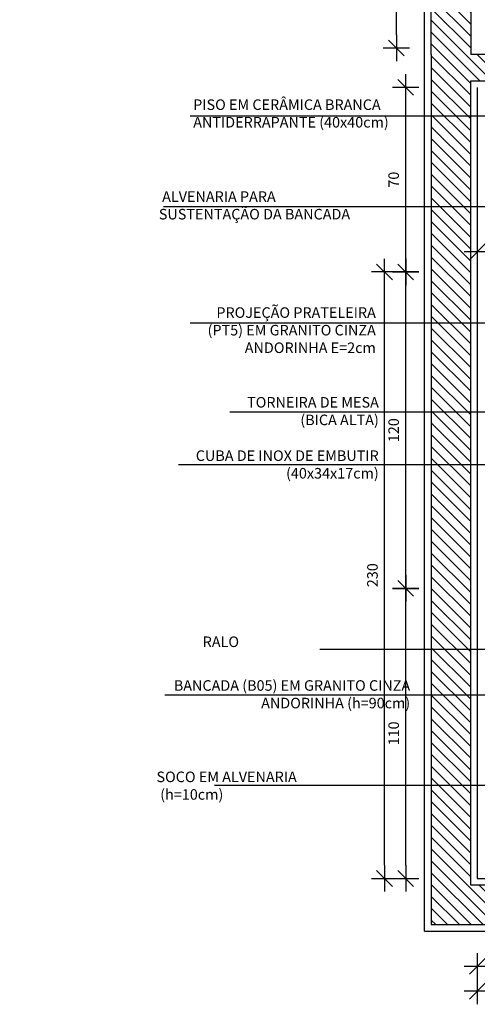
# Model space of a CAD drawing. Extents: x 86 to 2256, y -466 to -298.
# Drawn here: x 213 to 215, y -363 to -359 of the extents above; entities that cross this region are included whole.
import ezdxf

# ---------------------------------------------------------------- set-up
doc = ezdxf.new("R2010")
doc.units = 0
doc.header["$LTSCALE"] = 0.2
doc.layers.get('0').update_dxf_attribs({"color": 6, "linetype": 'CONTINUOUS'})
doc.layers.get('DEFPOINTS').update_dxf_attribs({"linetype": 'CONTINUOUS'})
for name, color, linetype in [('01', 1, 'CONTINUOUS'), ('AR-ALV', 5, 'CONTINUOUS'), ('AR-HAT-SERVIÇO', 253, 'CONTINUOUS'), ('ARQ-CTA-1_025', 1, 'CONTINUOUS'), ('ARQ-SMB-1_025', 1, 'CONTINUOUS'), ('ARQ-TXT-1_025', 2, 'CONTINUOUS')]:
    doc.layers.add(name, color=color, linetype=linetype)
doc.styles.add('ESC-50-A20', font='arial.ttf', dxfattribs={"height": 0.1})
doc.styles.add('FNDE Texto Cota 0025', font='verdana.ttf', dxfattribs={"height": 0.04})
doc.dimstyles.new('FNDE 1-0025', dxfattribs={"dimscale": 5, "dimtxt": 0.04, "dimasz": 0.01, "dimexe": 0.15, "dimexo": 0.15, "dimgap": 0.005, "dimtad": 1, "dimzin": 1, "dimdsep": 46, "dimtxsty": 'FNDE Texto Cota 0025', "dimblk": 'tic', "dimcen": 0.015, "dimdle": 0.15, "dimse1": 1, "dimse2": 1, "dimclrd": 251, "dimclre": 251, "dimclrt": 256, "dimaunit": 1, "dimadec": 3, "dimazin": 0, "dimtfac": 1, "dimtix": 1, "dimtmove": 2, "dimatfit": 3, "dimfxl": 0.15, "dimtvp": 1, "dimtolj": 1, "dimtzin": 0, "dimarcsym": 0})
pattern_1 = [(135, (3.79047, -3.503294), (-0.0224506403, -0.0224506403), [])]

# ---------------------------------------------------------------- blocks, each defined once
blk = doc.blocks.new('tic')
at = {"color": 251}
for p, q in [((0, -1), (0, 1)), ((-1, 0), (1, 0))]:
    blk.add_line(p, q, dxfattribs=at)
blk.add_line((-0.6, -0.6), (0.6, 0.6))
blk = doc.blocks.new('*D819')
at = {"layer": 'ARQ-CTA-1_025', "color": 251, "lineweight": -2, "ltscale": 10, "transparency": 16777216}
blk.add_line((214.5539, -362.6438), (214.5539, -361.6438), dxfattribs=at)
at = {"layer": 'DEFPOINTS', "color": 0, "ltscale": 10, "transparency": 16777216}
for p in [(214.5539, -361.5938), (214.8252, -361.5938), (214.8252, -362.6938)]:
    blk.add_point(p, dxfattribs=at)
at = {"layer": 'ARQ-CTA-1_025', "color": 251, "lineweight": -2, "ltscale": 10, "transparency": 16777216, "xscale": 0.05, "yscale": 0.05, "zscale": 0.05}
for p, rotation in [((214.5539, -361.5938), 90), ((214.5539, -362.6938), 270)]:
    blk.add_blockref('tic', p, dxfattribs=dict(at, rotation=rotation))
at = {"layer": 'ARQ-CTA-1_025', "ltscale": 10, "transparency": 16777216, "insert": (214.5081, -362.1438), "char_height": 0.04, "attachment_point": 5, "rotation": 90, "style": 'FNDE Texto Cota 0025'}
blk.add_mtext('\\A1;110', dxfattribs=at)
blk = doc.blocks.new('*D820')
at = {"layer": 'ARQ-CTA-1_025', "color": 251, "lineweight": -2, "ltscale": 10, "transparency": 16777216}
blk.add_line((214.5539, -361.5438), (214.5539, -360.4438), dxfattribs=at)
at = {"layer": 'DEFPOINTS', "color": 0, "ltscale": 10, "transparency": 16777216}
for p in [(214.5539, -360.3938), (214.8252, -360.3938), (214.8252, -361.5938)]:
    blk.add_point(p, dxfattribs=at)
at = {"layer": 'ARQ-CTA-1_025', "color": 251, "lineweight": -2, "ltscale": 10, "transparency": 16777216, "xscale": 0.05, "yscale": 0.05, "zscale": 0.05}
for p, rotation in [((214.5539, -360.3938), 90), ((214.5539, -361.5938), 270)]:
    blk.add_blockref('tic', p, dxfattribs=dict(at, rotation=rotation))
at = {"layer": 'ARQ-CTA-1_025', "ltscale": 10, "transparency": 16777216, "insert": (214.5081, -360.9938), "char_height": 0.04, "attachment_point": 5, "rotation": 90, "style": 'FNDE Texto Cota 0025'}
blk.add_mtext('\\A1;120', dxfattribs=at)
blk = doc.blocks.new('*D821')
at = {"layer": 'ARQ-CTA-1_025', "color": 251, "lineweight": -2, "ltscale": 10, "transparency": 16777216}
blk.add_line((214.8752, -360.3174), (215.0752, -360.3174), dxfattribs=at)
at = {"layer": 'DEFPOINTS', "color": 0, "ltscale": 10, "transparency": 16777216}
for p in [(215.1252, -360.3174), (214.8252, -360.3938), (215.1252, -360.3938)]:
    blk.add_point(p, dxfattribs=at)
at = {"layer": 'ARQ-CTA-1_025', "color": 251, "lineweight": -2, "ltscale": 10, "transparency": 16777216, "xscale": 0.05, "yscale": 0.05, "zscale": 0.05, "rotation": 180}
blk.add_blockref('tic', (214.8252, -360.3174), dxfattribs=at)
at = {"layer": 'ARQ-CTA-1_025', "color": 251, "lineweight": -2, "ltscale": 10, "transparency": 16777216, "xscale": 0.05, "yscale": 0.05, "zscale": 0.05}
blk.add_blockref('tic', (215.1252, -360.3174), dxfattribs=at)
at = {"layer": 'ARQ-CTA-1_025', "ltscale": 10, "transparency": 16777216, "insert": (214.9752, -360.2715), "char_height": 0.04, "attachment_point": 5, "style": 'FNDE Texto Cota 0025'}
blk.add_mtext('\\A1;30', dxfattribs=at)
blk = doc.blocks.new('*D823')
at = {"layer": 'ARQ-CTA-1_025', "color": 251, "lineweight": -2, "ltscale": 10, "transparency": 16777216}
blk.add_line((214.8752, -363.1211), (216.2752, -363.1211), dxfattribs=at)
at = {"layer": 'DEFPOINTS', "color": 0, "ltscale": 10, "transparency": 16777216}
for p in [(214.8252, -362.6508), (216.3252, -362.6508), (216.3252, -363.1211)]:
    blk.add_point(p, dxfattribs=at)
at = {"layer": 'ARQ-CTA-1_025', "color": 251, "lineweight": -2, "ltscale": 10, "transparency": 16777216, "xscale": 0.05, "yscale": 0.05, "zscale": 0.05, "rotation": 180}
blk.add_blockref('tic', (214.8252, -363.1211), dxfattribs=at)
at = {"layer": 'ARQ-CTA-1_025', "color": 251, "lineweight": -2, "ltscale": 10, "transparency": 16777216, "xscale": 0.05, "yscale": 0.05, "zscale": 0.05}
blk.add_blockref('tic', (216.3252, -363.1211), dxfattribs=at)
at = {"layer": 'ARQ-CTA-1_025', "ltscale": 10, "transparency": 16777216, "insert": (215.5752, -363.0753), "char_height": 0.04, "attachment_point": 5, "style": 'FNDE Texto Cota 0025'}
blk.add_mtext('\\A1;150', dxfattribs=at)
blk = doc.blocks.new('*D824')
at = {"layer": 'ARQ-CTA-1_025', "color": 251, "lineweight": -2, "ltscale": 10, "transparency": 16777216}
blk.add_line((214.4736, -362.6438), (214.4736, -360.4438), dxfattribs=at)
at = {"layer": 'DEFPOINTS', "color": 0, "ltscale": 10, "transparency": 16777216}
for p in [(214.4736, -360.3938), (214.8039, -360.3938), (214.8039, -362.6938)]:
    blk.add_point(p, dxfattribs=at)
at = {"layer": 'ARQ-CTA-1_025', "color": 251, "lineweight": -2, "ltscale": 10, "transparency": 16777216, "xscale": 0.05, "yscale": 0.05, "zscale": 0.05}
for p, rotation in [((214.4736, -360.3938), 90), ((214.4736, -362.6938), 270)]:
    blk.add_blockref('tic', p, dxfattribs=dict(at, rotation=rotation))
at = {"layer": 'ARQ-CTA-1_025', "ltscale": 10, "transparency": 16777216, "insert": (214.4277, -361.5438), "char_height": 0.04, "attachment_point": 5, "rotation": 90, "style": 'FNDE Texto Cota 0025'}
blk.add_mtext('\\A1;230', dxfattribs=at)
blk = doc.blocks.new('*D825')
at = {"layer": 'ARQ-CTA-1_025', "color": 251, "lineweight": -2, "ltscale": 10, "transparency": 16777216}
blk.add_line((214.5539, -360.3438), (214.5539, -359.7438), dxfattribs=at)
at = {"layer": 'DEFPOINTS', "color": 0, "ltscale": 10, "transparency": 16777216}
for p in [(214.5539, -359.6938), (214.8252, -359.6938), (214.8252, -360.3938)]:
    blk.add_point(p, dxfattribs=at)
at = {"layer": 'ARQ-CTA-1_025', "color": 251, "lineweight": -2, "ltscale": 10, "transparency": 16777216, "xscale": 0.05, "yscale": 0.05, "zscale": 0.05}
for p, rotation in [((214.5539, -359.6938), 90), ((214.5539, -360.3938), 270)]:
    blk.add_blockref('tic', p, dxfattribs=dict(at, rotation=rotation))
at = {"layer": 'ARQ-CTA-1_025', "ltscale": 10, "transparency": 16777216, "insert": (214.5081, -360.0438), "char_height": 0.04, "attachment_point": 5, "rotation": 90, "style": 'FNDE Texto Cota 0025'}
blk.add_mtext('\\A1;70', dxfattribs=at)
blk = doc.blocks.new('*D827')
at = {"layer": 'ARQ-CTA-1_025', "color": 251, "lineweight": -2, "ltscale": 10, "transparency": 16777216}
blk.add_line((214.5184, -359.4941), (214.5184, -357.8639), dxfattribs=at)
at = {"layer": 'DEFPOINTS', "color": 0, "ltscale": 10, "transparency": 16777216}
for p in [(214.5184, -357.8139), (214.7897, -357.8139), (214.7897, -359.5441)]:
    blk.add_point(p, dxfattribs=at)
at = {"layer": 'ARQ-CTA-1_025', "color": 251, "lineweight": -2, "ltscale": 10, "transparency": 16777216, "xscale": 0.05, "yscale": 0.05, "zscale": 0.05}
for p, rotation in [((214.5184, -357.8139), 90), ((214.5184, -359.5441), 270)]:
    blk.add_blockref('tic', p, dxfattribs=dict(at, rotation=rotation))
at = {"layer": 'ARQ-CTA-1_025', "ltscale": 10, "transparency": 16777216, "insert": (214.4725, -358.679), "char_height": 0.04, "attachment_point": 5, "rotation": 90, "style": 'FNDE Texto Cota 0025'}
blk.add_mtext('\\A1;173', dxfattribs=at)
blk = doc.blocks.new('*D853')
at = {"layer": 'ARQ-CTA-1_025', "color": 251, "lineweight": -2, "ltscale": 10, "transparency": 16777216}
blk.add_line((215.3752, -363.0271), (214.8752, -363.0271), dxfattribs=at)
at = {"layer": 'DEFPOINTS', "color": 0, "ltscale": 10, "transparency": 16777216}
for p in [(214.8252, -362.6938), (214.8252, -363.0271), (215.4252, -363.1077)]:
    blk.add_point(p, dxfattribs=at)
at = {"layer": 'ARQ-CTA-1_025', "color": 251, "lineweight": -2, "ltscale": 10, "transparency": 16777216, "xscale": 0.05, "yscale": 0.05, "zscale": 0.05, "rotation": 180}
blk.add_blockref('tic', (214.8252, -363.0271), dxfattribs=at)
at = {"layer": 'ARQ-CTA-1_025', "color": 251, "lineweight": -2, "ltscale": 10, "transparency": 16777216, "xscale": 0.05, "yscale": 0.05, "zscale": 0.05}
blk.add_blockref('tic', (215.4252, -363.0271), dxfattribs=at)
at = {"layer": 'ARQ-CTA-1_025', "ltscale": 10, "transparency": 16777216, "insert": (215.1252, -362.9813), "char_height": 0.04, "attachment_point": 5, "style": 'FNDE Texto Cota 0025'}
blk.add_mtext('\\A1;60', dxfattribs=at)

msp = doc.modelspace()

# ---------------------------------------------------------------- hatches: boundary and pattern name
at = {"ltscale": 10}
h = msp.add_hatch(dxfattribs=at)
h.set_pattern_fill('AR-SAND', color=252, scale=0.001, style=0)
h.set_pattern_definition([(37.5, (-7.771232, 3.896358), (-0.0016000313, 0.0489413237), [0, -0.038608, 0, -0.04318, 0, -0.041275]), (7.5, (-7.77123, 3.89636), (0.044952328, 0.07168251), [0, -0.020828, 0, -0.034798, 0, -0.013335]), (327.5, (-7.802474, 3.89636), (0.079099237, 0.0001437185), [0, -0.0127, 0, -0.04572, 0, -0.05969]), (317.5, (-7.802474, 3.89636), (0.076355645, 0.022292932), [0, -0.00635, 0, -0.029972, 0, -0.03429])])
h.paths.add_polyline_path([(213.17702, -362.48141), (213.17702, -362.42643), (213.09015, -362.42643), (213.09015, -362.48141)], flags=9)
at = {"layer": '01'}
h = msp.add_hatch(dxfattribs=at)
h.set_pattern_fill('ANSI31', color=253, scale=0.01, angle=450, style=0)
h.set_pattern_definition(pattern_1)
h.paths.add_polyline_path([(215.45024, -357.61894), (214.6502, -357.61894), (214.6502, -359.54407), (214.8002, -359.54407), (214.8002, -357.78891), (214.82024, -357.78891), (214.82024, -357.71894), (215.45024, -357.71894)])
h.paths.add_polyline_path([(214.8002, -359.54407), (214.6502, -359.54407), (214.6502, -359.56907), (214.8002, -359.56907)])
h = msp.add_hatch(dxfattribs=at)
h.set_pattern_fill('ANSI31', color=253, scale=0.01, angle=450, style=0)
h.set_pattern_definition(pattern_1)
h.paths.add_polyline_path([(215.45024, -359.66885), (215.45024, -359.56907), (214.6502, -359.56907), (214.6502, -362.86885), (215.0002, -362.86885), (215.0002, -362.71885), (214.8002, -362.71885), (214.8002, -359.66885)])

# ---------------------------------------------------------------- linework, layer by layer
at = {"layer": 'AR-ALV'}
for p, q in [((214.6252, -362.89385), (214.6252, -357.59394)), ((214.8252, -359.69385), (214.8252, -362.69385)), ((214.8252, -362.69385), (215.0252, -362.69385)), ((214.6252, -362.89385), (214.9252, -362.89385))]:
    msp.add_line(p, q, dxfattribs=at)
at = {"layer": 'AR-HAT-SERVIÇO'}
for points in [[(214.6502, -359.56907), (214.6502, -357.61894), (215.45024, -357.61894), (215.45024, -357.71894), (214.82024, -357.71894), (214.82024, -357.78891), (214.8002, -357.78891), (214.8002, -359.56907)], [(214.6502, -359.56907), (214.6502, -362.86885), (215.0002, -362.86885), (215.0002, -362.71885), (214.8002, -362.71885), (214.8002, -359.66885), (215.45024, -359.66885), (215.45024, -359.56907), (214.8002, -359.56907)]]:
    msp.add_lwpolyline(points, dxfattribs=at)

# ---------------------------------------------------------------- texts
at = {"layer": 'ARQ-TXT-1_025', "char_height": 0.04, "style": 'ESC-50-A20'}
for s, insert, width, attachment_point in [('PISO EM CERÂMICA BRANCA ANTIDERRAPANTE (40x40cm)', (213.74804, -359.7393), 0.8805813, 1), ('\\pi0.3476;ALVENARIA PARA \\P\\pi0.033495;SUSTENTAÇÃO DA BANCADA', (213.61639, -360.08795), 0.8290472, 1), ('PROJEÇÃO PRATELEIRA \\P(PT5) EM GRANITO CINZA \\PANDORINHA E=2cm', (214.44043, -360.52783), 0.9116867, 3), ('TORNEIRA DE MESA (BICA ALTA)', (214.45184, -360.8681), 0.6331256, 3), ('CUBA DE INOX DE EMBUTIR (40x34x17cm)', (214.45141, -361.07044), 0.8290472, 3), ('\\pi0.48786;RALO', (213.76444, -361.77621), 0.6331256, 1), ('BANCADA (B05) EM GRANITO CINZA ANDORINHA (h=90cm)', (214.57078, -361.94201), 0.9116867, 3), ('\\pi0.23838;SOCO EM ALVENARIA \\P\\pi0.59688;(h=10cm)', (213.59919, -362.28856), 0.8290472, 1)]:
    msp.add_mtext(s, dxfattribs=dict(at, insert=insert, width=width, attachment_point=attachment_point))

# ---------------------------------------------------------------- dimensions: what is measured, and where the dimension line sits
at = {"layer": 'ARQ-CTA-1_025', "ltscale": 10}
for base, p1, p2, picture, middle in [((214.51836, -357.81391), (214.78965, -359.54407), (214.78965, -357.81391), '*D827', (214.47253, -358.67899)), ((214.55391, -359.69385), (214.8252, -360.39385), (214.8252, -359.69385), '*D825', (214.50809, -360.04385)), ((214.47355, -360.39385), (214.80395, -362.69385), (214.80395, -360.39385), '*D824', (214.42772, -361.54385)), ((214.55391, -360.39385), (214.8252, -361.59385), (214.8252, -360.39385), '*D820', (214.50807, -360.99385)), ((214.55391, -361.59385), (214.8252, -362.69385), (214.8252, -361.59385), '*D819', (214.50809, -362.14385))]:
    dim = msp.add_linear_dim(base=base, p1=p1, p2=p2, angle=90, dimstyle='FNDE 1-0025', override={"dimdec": 0, "dimlfac": 100}, dxfattribs=at)
    dim.commit()
    dim.dimension.update_dxf_attribs({"geometry": picture, "text_midpoint": middle})
for base, p1, p2, picture, middle in [((215.1252, -360.31736), (214.8252, -360.39385), (215.1252, -360.39385), '*D821', (214.9752, -360.27152)), ((216.32524, -363.1211), (214.8252, -362.6508), (216.32524, -362.6508), '*D823', (215.57522, -363.07528)), ((214.8252, -363.02711), (215.4252, -363.10768), (214.8252, -362.69385), '*D853', (215.1252, -362.98129))]:
    dim = msp.add_linear_dim(base=base, p1=p1, p2=p2, dimstyle='FNDE 1-0025', override={"dimdec": 0, "dimlfac": 100}, dxfattribs=at)
    dim.commit()
    dim.dimension.update_dxf_attribs({"geometry": picture, "text_midpoint": middle})

# ---------------------------------------------------------------- leaders
for points in [[(215.1252, -359.80216), (214.63516, -359.8027), (213.73678, -359.8027)], [(215.1252, -360.58738), (214.63516, -360.58791), (213.73678, -360.58791)], [(214.9665, -360.92552), (214.63516, -360.92605), (213.8871, -360.92605)], [(215.02578, -361.12505), (214.63516, -361.12558), (213.69166, -361.12558)], [(214.93842, -361.99824), (214.60708, -361.99877), (213.64092, -361.99877)]]:
    msp.add_leader(points, dimstyle='FNDE 1-0025', override={"dimdec": 0, "dimlfac": 100}, dxfattribs=at)
at = {"layer": 'ARQ-SMB-1_025', "ltscale": 10}
for points in [[(214.99097, -360.4675), (214.99097, -360.14671), (213.63509, -360.14671)], [(215.3814, -362.02597), (215.3814, -361.82585), (214.22866, -361.82585)], [(215.24067, -362.34184), (214.21923, -362.34101), (213.82853, -362.34101)]]:
    msp.add_leader(points, dimstyle='FNDE 1-0025', override={"dimlfac": 100, "dimclrd": 252, "dimclre": 252}, dxfattribs=at)

doc.saveas('drawing.dxf')
